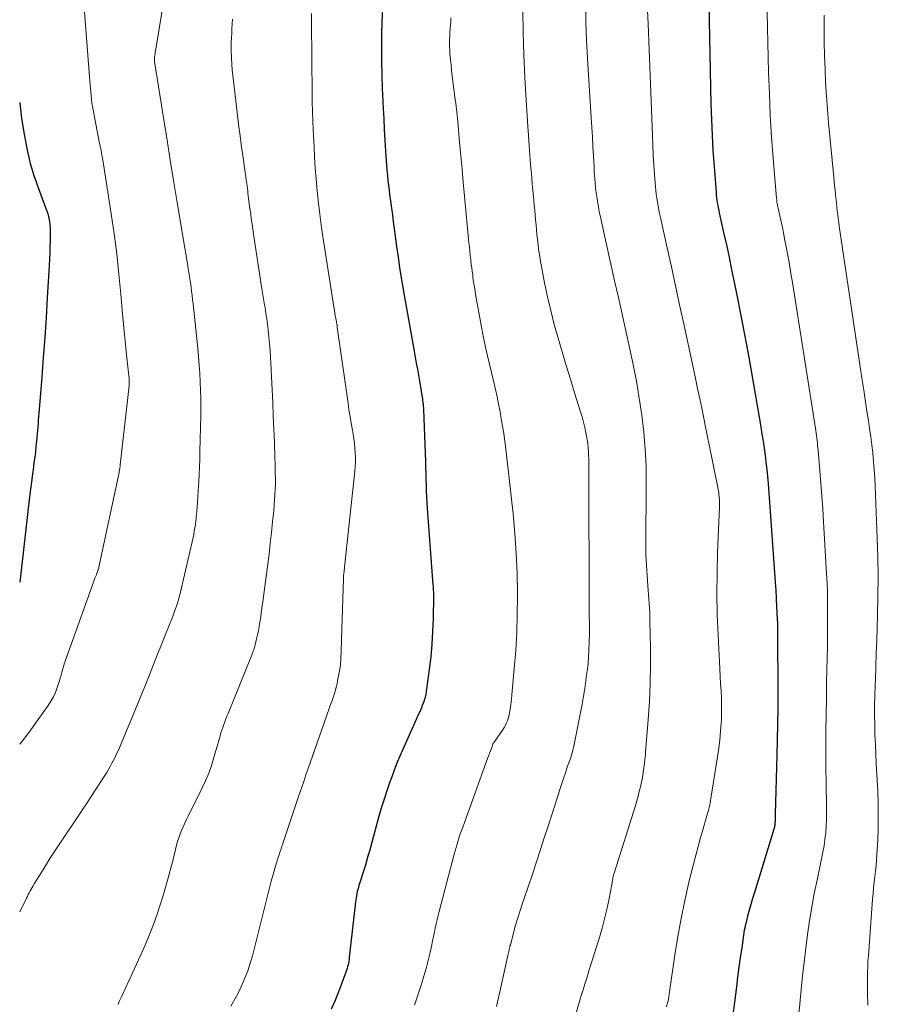
# Model space of a CAD drawing. Units: feet. Extents: x 1940000 to 1945035, y 575000 to 580010.
# Drawn here: x 1940000 to 1940092, y 575360 to 575466 of the extents above; entities that cross this region are included whole.
import ezdxf

# ---------------------------------------------------------------- set-up
doc = ezdxf.new("R2010")
doc.units = ezdxf.units.FT
doc.header["$LTSCALE"] = 100
doc.header["$MEASUREMENT"] = 0
doc.layers.add('CONTOUR INDEX', color=32, linetype='Continuous', lineweight=25)
doc.layers.add('CONTOUR INTERMEDIATE', color=40, linetype='Continuous', lineweight=15)

msp = doc.modelspace()

# ---------------------------------------------------------------- linework, layer by layer
at = {"layer": 'CONTOUR INDEX', "flags": 128}
for points, elevation in [([(1940073.96, 575469.11), (1940074.22, 575456.6), (1940074.27, 575454.91), (1940074.34, 575453.23), (1940074.43, 575451.55), (1940074.55, 575449.87), (1940074.77, 575447.06), (1940074.79, 575446.79), (1940074.82, 575446.52), (1940074.86, 575446.25), (1940074.9, 575445.98), (1940074.95, 575445.71), (1940075, 575445.44), (1940075.05, 575445.17), (1940075.11, 575444.9), (1940075.58, 575442.77), (1940075.88, 575441.44), (1940076.16, 575440.11), (1940076.44, 575438.77), (1940076.72, 575437.43), (1940077, 575436.05), (1940077.4, 575434.02), (1940077.79, 575431.99), (1940078.17, 575429.95), (1940078.53, 575427.92), (1940079.57, 575421.89), (1940079.7, 575421.13), (1940079.82, 575420.37), (1940079.93, 575419.61), (1940080.04, 575418.85), (1940080.13, 575418.09), (1940080.21, 575417.33), (1940080.29, 575416.57), (1940080.35, 575415.8), (1940081.16, 575404.71), (1940081.18, 575404.41), (1940081.2, 575404.1), (1940081.21, 575403.8), (1940081.22, 575403.49), (1940081.23, 575403.38), (1940081.23, 575403.13), (1940081.24, 575402.89), (1940081.25, 575402.64), (1940081.27, 575402.39), (1940081.28, 575402.15), (1940081.29, 575401.9), (1940081.31, 575401.66), (1940081.32, 575401.41), (1940081.34, 575401.19), (1940081.35, 575400.83), (1940081.37, 575400.47), (1940081.38, 575400.12), (1940081.38, 575399.76), (1940081.39, 575393.33), (1940081.39, 575391.65), (1940081.37, 575389.97), (1940081.34, 575388.29), (1940081.3, 575386.61), (1940081.11, 575380.28), (1940081.1, 575380.12), (1940081.1, 575379.96), (1940081.1, 575379.8), (1940081.1, 575379.64), (1940081.1, 575379.53), (1940081.09, 575379.43), (1940081.09, 575379.32), (1940081.08, 575379.22), (1940081.07, 575379.11), (1940081.05, 575379.01), (1940081.03, 575378.9), (1940081.01, 575378.8), (1940080.98, 575378.7), (1940078.88, 575371.88), (1940078.69, 575371.25), (1940078.5, 575370.61), (1940078.33, 575369.98), (1940078.16, 575369.34), (1940077.89, 575368.26), (1940077.86, 575368.15), (1940077.84, 575368.05), (1940077.82, 575367.95), (1940077.8, 575367.85), (1940077.52, 575365.95), (1940077.36, 575364.9), (1940077.22, 575363.85), (1940077.08, 575362.79), (1940076.95, 575361.74), (1940076.44, 575357.62)], 920), ([(1940038.97, 575466.8), (1940038.89, 575465.38), (1940038.85, 575463.96), (1940038.84, 575462.54), (1940038.85, 575461.12), (1940038.87, 575459.7), (1940038.92, 575458.28), (1940038.98, 575456.86), (1940039.02, 575456.13), (1940039.08, 575454.97), (1940039.15, 575453.82), (1940039.21, 575452.66), (1940039.28, 575451.51), (1940039.38, 575449.98), (1940039.41, 575449.59), (1940039.44, 575449.2), (1940039.48, 575448.81), (1940039.52, 575448.42), (1940039.57, 575448.03), (1940039.62, 575447.65), (1940039.67, 575447.26), (1940039.72, 575446.87), (1940039.82, 575446.15), (1940039.92, 575445.4), (1940040.02, 575444.66), (1940040.11, 575443.91), (1940040.21, 575443.16), (1940040.31, 575442.39), (1940040.46, 575441.26), (1940040.62, 575440.14), (1940040.79, 575439.01), (1940040.97, 575437.89), (1940041.32, 575435.84), (1940041.56, 575434.44), (1940041.81, 575433.04), (1940042.06, 575431.65), (1940042.31, 575430.25), (1940042.58, 575428.74), (1940042.7, 575428.1), (1940042.81, 575427.46), (1940042.92, 575426.82), (1940043.03, 575426.18), (1940043.18, 575425.28), (1940043.21, 575425.09), (1940043.24, 575424.9), (1940043.26, 575424.7), (1940043.29, 575424.51), (1940043.31, 575424.32), (1940043.33, 575424.12), (1940043.34, 575423.93), (1940043.35, 575423.73), (1940043.56, 575418.17), (1940043.58, 575417.54), (1940043.6, 575416.91), (1940043.62, 575416.28), (1940043.64, 575415.64), (1940043.66, 575415.01), (1940043.68, 575414.38), (1940043.72, 575413.75), (1940043.76, 575413.12), (1940044.37, 575404.92), (1940044.38, 575404.77), (1940044.39, 575404.62), (1940044.4, 575404.47), (1940044.41, 575404.32), (1940044.42, 575404.17), (1940044.42, 575404.02), (1940044.43, 575403.87), (1940044.43, 575403.71), (1940044.38, 575401.28), (1940044.34, 575399.92), (1940044.26, 575398.56), (1940044.13, 575397.2), (1940043.97, 575395.84), (1940043.69, 575393.75), (1940043.65, 575393.44), (1940043.59, 575393.14), (1940043.52, 575392.84), (1940043.43, 575392.55), (1940043.41, 575392.48), (1940043.33, 575392.22), (1940043.23, 575391.96), (1940043.13, 575391.71), (1940043.02, 575391.47), (1940042.91, 575391.22), (1940042.79, 575390.97), (1940042.68, 575390.73), (1940042.57, 575390.48), (1940041.37, 575387.81), (1940040.95, 575386.85), (1940040.54, 575385.88), (1940040.16, 575384.9), (1940039.8, 575383.92), (1940039.79, 575383.89), (1940039.45, 575382.91), (1940039.13, 575381.92), (1940038.82, 575380.93), (1940038.53, 575379.93), (1940038.27, 575379), (1940038.13, 575378.46), (1940037.98, 575377.93), (1940037.84, 575377.39), (1940037.69, 575376.86), (1940037.55, 575376.32), (1940037.39, 575375.79), (1940037.24, 575375.26), (1940037.08, 575374.73), (1940036.43, 575372.65), (1940036.37, 575372.43), (1940036.31, 575372.21), (1940036.25, 575371.99), (1940036.2, 575371.77), (1940036.15, 575371.54), (1940036.11, 575371.32), (1940036.08, 575371.09), (1940036.05, 575370.87), (1940035.38, 575364.91), (1940035.36, 575364.71), (1940035.33, 575364.51), (1940035.3, 575364.31), (1940035.26, 575364.11), (1940035.21, 575363.92), (1940035.16, 575363.72), (1940035.1, 575363.53), (1940035.03, 575363.34), (1940034.53, 575361.96), (1940034.19, 575361.09), (1940033.84, 575360.22), (1940033.46, 575359.36)], 940), ([(1940000, 575456.73), (1940000.04, 575456.35), (1940000.21, 575455.04), (1940000.42, 575453.73), (1940000.8, 575451.62), (1940000.9, 575451.14), (1940001, 575450.67), (1940001.13, 575450.19), (1940001.26, 575449.73), (1940001.41, 575449.26), (1940001.56, 575448.8), (1940001.72, 575448.34), (1940001.89, 575447.88), (1940002.82, 575445.34), (1940002.94, 575445), (1940003.04, 575444.66), (1940003.12, 575444.31), (1940003.19, 575443.96), (1940003.23, 575443.6), (1940003.27, 575443.25), (1940003.28, 575442.89), (1940003.28, 575442.54), (1940003.27, 575441.91), (1940003.25, 575441.24), (1940003.22, 575440.58), (1940003.19, 575439.91), (1940003.15, 575439.24), (1940002.96, 575435.77), (1940002.83, 575433.64), (1940002.69, 575431.51), (1940002.53, 575429.38), (1940002.37, 575427.25), (1940002.08, 575423.75), (1940002.05, 575423.37), (1940002.03, 575423), (1940002, 575422.63), (1940001.98, 575422.25), (1940001.95, 575421.88), (1940001.92, 575421.51), (1940001.89, 575421.14), (1940001.85, 575420.76), (1940001.81, 575420.36), (1940001.75, 575419.78), (1940001.68, 575419.2), (1940001.61, 575418.63), (1940001.53, 575418.06), (1940001.47, 575417.6), (1940001.36, 575416.8), (1940001.25, 575415.99), (1940001.15, 575415.19), (1940001.06, 575414.38), (1940000, 575405.23)], 960)]:
    msp.add_lwpolyline(points, dxfattribs=dict(at, elevation=elevation))
at = {"layer": 'CONTOUR INTERMEDIATE', "flags": 128}
for points, elevation in [([(1940015.54, 575468.18), (1940014.6, 575462.45), (1940014.58, 575462.29), (1940014.55, 575462.14), (1940014.53, 575461.98), (1940014.51, 575461.83), (1940014.48, 575461.63), (1940014.47, 575461.58), (1940014.46, 575461.52), (1940014.46, 575461.46), (1940014.46, 575461.4), (1940014.46, 575461.31), (1940014.46, 575461.3), (1940014.46, 575461.28), (1940014.46, 575461.27), (1940014.46, 575461.25), (1940014.47, 575461.19), (1940014.47, 575461.18), (1940014.48, 575461.16), (1940014.48, 575461.15), (1940014.48, 575461.13), (1940015.47, 575454.87), (1940015.82, 575452.7), (1940016.17, 575450.53), (1940016.52, 575448.36), (1940016.88, 575446.2), (1940017.74, 575441.08), (1940017.83, 575440.53), (1940017.92, 575439.99), (1940018.01, 575439.45), (1940018.1, 575438.9), (1940018.13, 575438.71), (1940018.2, 575438.26), (1940018.27, 575437.81), (1940018.34, 575437.36), (1940018.4, 575436.91), (1940018.46, 575436.46), (1940018.51, 575436.01), (1940018.56, 575435.56), (1940018.61, 575435.11), (1940019.11, 575430.34), (1940019.2, 575429.44), (1940019.27, 575428.54), (1940019.34, 575427.65), (1940019.39, 575426.75), (1940019.42, 575425.85), (1940019.44, 575424.95), (1940019.45, 575424.05), (1940019.44, 575423.15), (1940019.35, 575419.2), (1940019.33, 575418.4), (1940019.3, 575417.6), (1940019.27, 575416.81), (1940019.22, 575416.01), (1940019.2, 575415.57), (1940019.17, 575415), (1940019.13, 575414.42), (1940019.09, 575413.84), (1940019.05, 575413.27), (1940019.02, 575412.83), (1940018.99, 575412.47), (1940018.96, 575412.12), (1940018.92, 575411.76), (1940018.87, 575411.41), (1940018.81, 575411.05), (1940018.75, 575410.7), (1940018.68, 575410.35), (1940018.61, 575410), (1940017.22, 575404), (1940017.13, 575403.65), (1940017.04, 575403.31), (1940016.94, 575402.97), (1940016.83, 575402.63), (1940016.71, 575402.29), (1940016.59, 575401.95), (1940016.46, 575401.62), (1940016.33, 575401.28), (1940015.7, 575399.72), (1940015.25, 575398.6), (1940014.8, 575397.49), (1940014.36, 575396.37), (1940013.92, 575395.25), (1940013.42, 575394.01), (1940012.94, 575392.79), (1940012.45, 575391.58), (1940011.95, 575390.37), (1940011.44, 575389.16), (1940010.71, 575387.44), (1940010.56, 575387.1), (1940010.41, 575386.76), (1940010.25, 575386.42), (1940010.08, 575386.09), (1940009.91, 575385.76), (1940009.73, 575385.43), (1940009.54, 575385.11), (1940009.35, 575384.79), (1940008.72, 575383.81), (1940008.21, 575383.01), (1940007.69, 575382.21), (1940007.17, 575381.42), (1940006.64, 575380.62), (1940004.25, 575377.04), (1940003.75, 575376.28), (1940003.25, 575375.52), (1940002.77, 575374.75), (1940002.29, 575373.98), (1940001.56, 575372.8), (1940001.45, 575372.61), (1940001.34, 575372.42), (1940001.23, 575372.24), (1940001.13, 575372.05), (1940001.03, 575371.86), (1940000.92, 575371.67), (1940000.83, 575371.47), (1940000.73, 575371.28), (1940000, 575369.82)], 952), ([(1940080.23, 575468.02), (1940080.41, 575459.97), (1940080.49, 575457.67), (1940080.59, 575455.36), (1940080.73, 575453.06), (1940080.9, 575450.76), (1940081.27, 575446.41), (1940081.28, 575446.28), (1940081.29, 575446.16), (1940081.31, 575446.03), (1940081.33, 575445.9), (1940081.35, 575445.78), (1940081.38, 575445.65), (1940081.4, 575445.53), (1940081.43, 575445.4), (1940081.65, 575444.41), (1940081.79, 575443.79), (1940081.92, 575443.16), (1940082.04, 575442.54), (1940082.17, 575441.91), (1940082.3, 575441.25), (1940082.48, 575440.29), (1940082.65, 575439.33), (1940082.81, 575438.37), (1940082.97, 575437.41), (1940085.47, 575421.49), (1940085.51, 575421.22), (1940085.55, 575420.96), (1940085.58, 575420.7), (1940085.62, 575420.44), (1940085.65, 575420.18), (1940085.67, 575419.91), (1940085.7, 575419.65), (1940085.72, 575419.39), (1940085.91, 575417.18), (1940086.03, 575415.82), (1940086.13, 575414.45), (1940086.22, 575413.08), (1940086.31, 575411.71), (1940086.63, 575406.11), (1940086.68, 575405.14), (1940086.72, 575404.17), (1940086.74, 575403.2), (1940086.75, 575402.23), (1940086.75, 575401.26), (1940086.75, 575400.28), (1940086.73, 575399.31), (1940086.72, 575398.34), (1940086.64, 575394.49), (1940086.61, 575392.73), (1940086.59, 575390.98), (1940086.57, 575389.22), (1940086.57, 575387.46), (1940086.56, 575386.07), (1940086.57, 575385.01), (1940086.58, 575383.95), (1940086.59, 575382.89), (1940086.62, 575381.84), (1940086.64, 575381.14), (1940086.64, 575380.43), (1940086.63, 575379.72), (1940086.6, 575379.01), (1940086.54, 575378.3), (1940086.46, 575377.6), (1940086.36, 575376.89), (1940086.24, 575376.2), (1940086.1, 575375.5), (1940085.61, 575373.22), (1940085.31, 575371.76), (1940085.04, 575370.3), (1940084.8, 575368.84), (1940084.59, 575367.36), (1940084.4, 575365.89), (1940084.22, 575364.41), (1940084.06, 575362.93), (1940083.92, 575361.45), (1940083.56, 575357.63)], 916), ([(1940054.01, 575466.7), (1940054.06, 575464.27), (1940054.13, 575461.84), (1940054.24, 575459.41), (1940054.38, 575456.98), (1940054.55, 575454.2), (1940054.62, 575453.16), (1940054.7, 575452.13), (1940054.78, 575451.09), (1940054.86, 575450.06), (1940054.92, 575449.39), (1940054.98, 575448.69), (1940055.04, 575447.99), (1940055.1, 575447.29), (1940055.17, 575446.59), (1940055.2, 575446.25), (1940055.25, 575445.72), (1940055.3, 575445.19), (1940055.35, 575444.67), (1940055.39, 575444.14), (1940055.44, 575443.61), (1940055.49, 575443.08), (1940055.54, 575442.55), (1940055.59, 575442.02), (1940055.59, 575442), (1940055.65, 575441.47), (1940055.72, 575440.93), (1940055.8, 575440.4), (1940055.89, 575439.87), (1940056.36, 575437.38), (1940056.67, 575435.88), (1940057.01, 575434.38), (1940057.39, 575432.9), (1940057.8, 575431.42), (1940058.23, 575429.95), (1940058.68, 575428.48), (1940059.13, 575427.02), (1940059.58, 575425.55), (1940060.22, 575423.52), (1940060.39, 575422.96), (1940060.54, 575422.4), (1940060.68, 575421.83), (1940060.8, 575421.26), (1940060.86, 575420.94), (1940060.93, 575420.52), (1940060.99, 575420.11), (1940061.04, 575419.69), (1940061.07, 575419.27), (1940061.08, 575418.85), (1940061.1, 575418.43), (1940061.1, 575418), (1940061.11, 575417.58), (1940061.16, 575401.85), (1940061.16, 575401.59), (1940061.16, 575401.32), (1940061.17, 575401.06), (1940061.17, 575400.8), (1940061.17, 575400.53), (1940061.18, 575400.27), (1940061.17, 575400.01), (1940061.17, 575399.74), (1940061.15, 575398.73), (1940061.12, 575397.96), (1940061.08, 575397.2), (1940061.02, 575396.43), (1940060.94, 575395.67), (1940060.91, 575395.5), (1940060.8, 575394.65), (1940060.68, 575393.8), (1940060.54, 575392.96), (1940060.38, 575392.12), (1940059.49, 575387.61), (1940059.44, 575387.36), (1940059.38, 575387.12), (1940059.32, 575386.88), (1940059.25, 575386.64), (1940059.17, 575386.4), (1940059.09, 575386.16), (1940059.01, 575385.93), (1940058.92, 575385.69), (1940058.87, 575385.56), (1940058.76, 575385.25), (1940058.66, 575384.95), (1940058.55, 575384.64), (1940058.45, 575384.34), (1940058, 575382.93), (1940057.67, 575381.92), (1940057.34, 575380.91), (1940057.02, 575379.9), (1940056.69, 575378.89), (1940056.36, 575377.86), (1940055.93, 575376.52), (1940055.49, 575375.18), (1940055.05, 575373.84), (1940054.59, 575372.51), (1940053.91, 575370.51), (1940053.8, 575370.17), (1940053.69, 575369.84), (1940053.58, 575369.5), (1940053.47, 575369.17), (1940053.36, 575368.83), (1940053.26, 575368.5), (1940053.17, 575368.16), (1940053.08, 575367.82), (1940052.68, 575366.28), (1940052.64, 575366.14), (1940052.61, 575365.99), (1940052.57, 575365.85), (1940052.54, 575365.7), (1940052.51, 575365.56), (1940052.47, 575365.41), (1940052.44, 575365.27), (1940052.41, 575365.12), (1940051.47, 575360.9), (1940051.41, 575360.59), (1940051.34, 575360.27), (1940051.27, 575359.96), (1940051.21, 575359.65)], 932), ([(1940060.78, 575467.3), (1940060.8, 575465.36), (1940060.87, 575463.42), (1940060.97, 575461.48), (1940061.37, 575455.09), (1940061.44, 575454.06), (1940061.5, 575453.04), (1940061.55, 575452.01), (1940061.61, 575450.98), (1940061.67, 575449.78), (1940061.69, 575449.35), (1940061.72, 575448.93), (1940061.75, 575448.51), (1940061.78, 575448.08), (1940061.82, 575447.66), (1940061.86, 575447.24), (1940061.92, 575446.82), (1940061.99, 575446.4), (1940062.03, 575446.12), (1940062.13, 575445.57), (1940062.23, 575445.01), (1940062.35, 575444.46), (1940062.47, 575443.91), (1940063.88, 575437.59), (1940064.28, 575435.8), (1940064.68, 575434), (1940065.09, 575432.21), (1940065.49, 575430.41), (1940065.88, 575428.61), (1940066.23, 575426.81), (1940066.53, 575424.99), (1940066.8, 575423.17), (1940067.01, 575421.34), (1940067.17, 575419.51), (1940067.25, 575417.67), (1940067.28, 575415.83), (1940067.23, 575409.1), (1940067.23, 575408.91), (1940067.23, 575408.72), (1940067.23, 575408.54), (1940067.23, 575408.35), (1940067.23, 575408.16), (1940067.24, 575407.98), (1940067.25, 575407.79), (1940067.26, 575407.6), (1940067.46, 575404.82), (1940067.49, 575404.35), (1940067.52, 575403.88), (1940067.55, 575403.41), (1940067.59, 575402.93), (1940067.61, 575402.46), (1940067.64, 575401.99), (1940067.66, 575401.51), (1940067.67, 575401.04), (1940067.72, 575398.15), (1940067.73, 575396.22), (1940067.7, 575394.3), (1940067.61, 575392.39), (1940067.49, 575390.47), (1940067.21, 575387.01), (1940067.19, 575386.72), (1940067.16, 575386.43), (1940067.13, 575386.14), (1940067.09, 575385.86), (1940067.08, 575385.78), (1940067.05, 575385.53), (1940067.02, 575385.28), (1940066.99, 575385.03), (1940066.95, 575384.78), (1940066.92, 575384.52), (1940066.87, 575384.27), (1940066.83, 575384.03), (1940066.77, 575383.78), (1940066.65, 575383.25), (1940066.53, 575382.74), (1940066.4, 575382.23), (1940066.26, 575381.72), (1940066.11, 575381.22), (1940063.85, 575374.06), (1940063.82, 575373.97), (1940063.8, 575373.88), (1940063.77, 575373.79), (1940063.75, 575373.69), (1940063.72, 575373.6), (1940063.7, 575373.51), (1940063.69, 575373.42), (1940063.67, 575373.32), (1940063.65, 575373.22), (1940063.64, 575373.12), (1940063.62, 575373.02), (1940063.6, 575372.93), (1940063.25, 575371.07), (1940063.03, 575370.06), (1940062.8, 575369.04), (1940062.53, 575368.04), (1940062.24, 575367.04), (1940061.16, 575363.56), (1940061.05, 575363.19), (1940060.93, 575362.81), (1940060.81, 575362.44), (1940060.69, 575362.06), (1940060.57, 575361.69), (1940060.45, 575361.31), (1940060.33, 575360.94), (1940060.22, 575360.56), (1940059.71, 575358.83)], 928), ([(1940006.96, 575466.49), (1940007.52, 575459.03), (1940007.63, 575457.87), (1940007.76, 575456.71), (1940007.95, 575455.55), (1940008.16, 575454.4), (1940008.58, 575452.34), (1940008.6, 575452.22), (1940008.63, 575452.1), (1940008.65, 575451.99), (1940008.68, 575451.87), (1940008.7, 575451.75), (1940008.73, 575451.63), (1940008.75, 575451.52), (1940008.77, 575451.4), (1940008.78, 575451.32), (1940008.8, 575451.23), (1940008.81, 575451.14), (1940008.83, 575451.05), (1940008.85, 575450.96), (1940008.86, 575450.87), (1940008.88, 575450.78), (1940008.89, 575450.69), (1940008.91, 575450.59), (1940009.82, 575444.77), (1940010.13, 575442.62), (1940010.42, 575440.47), (1940010.66, 575438.31), (1940010.87, 575436.15), (1940011.05, 575434.02), (1940011.15, 575432.92), (1940011.25, 575431.83), (1940011.36, 575430.74), (1940011.47, 575429.65), (1940011.68, 575427.7), (1940011.69, 575427.58), (1940011.71, 575427.46), (1940011.72, 575427.34), (1940011.74, 575427.23), (1940011.76, 575427.03), (1940011.76, 575427.01), (1940011.77, 575426.99), (1940011.77, 575426.97), (1940011.77, 575426.95), (1940011.77, 575426.86), (1940011.77, 575426.84), (1940011.77, 575426.82), (1940011.77, 575426.8), (1940011.77, 575426.77), (1940011.77, 575426.65), (1940011.76, 575426.56), (1940011.76, 575426.48), (1940011.75, 575426.39), (1940011.74, 575426.31), (1940010.8, 575417.82), (1940010.78, 575417.72), (1940010.77, 575417.62), (1940010.76, 575417.52), (1940010.74, 575417.41), (1940010.72, 575417.31), (1940010.71, 575417.21), (1940010.69, 575417.11), (1940010.67, 575417.01), (1940008.51, 575406.82), (1940008.5, 575406.8), (1940008.5, 575406.78), (1940008.49, 575406.76), (1940008.49, 575406.73), (1940008.45, 575406.6), (1940008.44, 575406.56), (1940008.2, 575405.95), (1940008.08, 575405.64), (1940007.96, 575405.33), (1940007.84, 575405.02), (1940007.73, 575404.71), (1940004.89, 575396.74), (1940004.79, 575396.44), (1940004.69, 575396.14), (1940004.6, 575395.84), (1940004.52, 575395.53), (1940004.44, 575395.23), (1940004.36, 575394.93), (1940004.27, 575394.62), (1940004.18, 575394.32), (1940004.04, 575393.89), (1940003.85, 575393.38), (1940003.63, 575392.89), (1940003.36, 575392.42), (1940003.07, 575391.96), (1940001.64, 575389.96), (1940001.2, 575389.36), (1940000.76, 575388.77), (1940000.3, 575388.18), (1940000, 575387.81)], 956), ([(1940022.85, 575465.68), (1940022.82, 575465.18), (1940022.79, 575464.68), (1940022.76, 575464.17), (1940022.73, 575463.67), (1940022.72, 575463.17), (1940022.71, 575462.67), (1940022.72, 575462.16), (1940022.73, 575461.66), (1940022.74, 575461.45), (1940022.78, 575460.85), (1940022.82, 575460.25), (1940022.88, 575459.64), (1940022.94, 575459.04), (1940023.54, 575454.11), (1940023.66, 575453.16), (1940023.78, 575452.21), (1940023.91, 575451.27), (1940024.05, 575450.32), (1940024.14, 575449.69), (1940024.23, 575449.06), (1940024.32, 575448.42), (1940024.41, 575447.79), (1940024.49, 575447.16), (1940024.51, 575446.99), (1940024.58, 575446.44), (1940024.65, 575445.89), (1940024.72, 575445.34), (1940024.8, 575444.78), (1940024.87, 575444.23), (1940024.95, 575443.68), (1940025.03, 575443.13), (1940025.11, 575442.58), (1940026, 575436.74), (1940026.07, 575436.3), (1940026.14, 575435.86), (1940026.21, 575435.43), (1940026.29, 575434.99), (1940026.34, 575434.72), (1940026.39, 575434.42), (1940026.44, 575434.12), (1940026.48, 575433.82), (1940026.53, 575433.52), (1940026.58, 575433.22), (1940026.62, 575432.92), (1940026.65, 575432.62), (1940026.68, 575432.32), (1940026.76, 575431.52), (1940026.83, 575430.82), (1940026.88, 575430.12), (1940026.93, 575429.41), (1940026.97, 575428.71), (1940027.1, 575425.89), (1940027.17, 575424.48), (1940027.23, 575423.06), (1940027.29, 575421.65), (1940027.34, 575420.24), (1940027.4, 575418.52), (1940027.42, 575417.96), (1940027.43, 575417.41), (1940027.44, 575416.85), (1940027.45, 575416.3), (1940027.45, 575415.74), (1940027.44, 575415.19), (1940027.41, 575414.64), (1940027.37, 575414.08), (1940027.27, 575412.87), (1940027.16, 575411.71), (1940027.04, 575410.55), (1940026.91, 575409.4), (1940026.77, 575408.24), (1940026.17, 575403.67), (1940026.09, 575403.06), (1940026.01, 575402.45), (1940025.93, 575401.84), (1940025.84, 575401.23), (1940025.79, 575400.92), (1940025.72, 575400.47), (1940025.64, 575400.01), (1940025.54, 575399.56), (1940025.44, 575399.12), (1940025.28, 575398.47), (1940025.25, 575398.35), (1940025.21, 575398.22), (1940025.17, 575398.1), (1940025.13, 575397.98), (1940025.09, 575397.86), (1940025.04, 575397.74), (1940025, 575397.62), (1940024.95, 575397.5), (1940022.37, 575391.11), (1940022.25, 575390.81), (1940022.13, 575390.52), (1940022.02, 575390.22), (1940021.9, 575389.92), (1940021.8, 575389.62), (1940021.7, 575389.32), (1940021.6, 575389.02), (1940021.52, 575388.71), (1940021.44, 575388.41), (1940021.36, 575388.11), (1940021.27, 575387.8), (1940021.18, 575387.5), (1940020.86, 575386.38), (1940020.59, 575385.53), (1940020.29, 575384.69), (1940019.95, 575383.87), (1940019.57, 575383.05), (1940018.1, 575380.09), (1940017.91, 575379.71), (1940017.73, 575379.33), (1940017.56, 575378.94), (1940017.38, 575378.56), (1940017.22, 575378.17), (1940017.07, 575377.77), (1940016.95, 575377.37), (1940016.84, 575376.96), (1940016.46, 575375.43), (1940016.16, 575374.26), (1940015.85, 575373.08), (1940015.51, 575371.92), (1940015.17, 575370.76), (1940015.13, 575370.65), (1940014.74, 575369.44), (1940014.31, 575368.25), (1940013.83, 575367.07), (1940013.32, 575365.91), (1940010.95, 575360.75), (1940010.81, 575360.46), (1940010.68, 575360.16), (1940010.56, 575359.87)], 948), ([(1940031.34, 575466.31), (1940031.34, 575465.33), (1940031.4, 575457.58), (1940031.4, 575457.22), (1940031.41, 575456.86), (1940031.42, 575456.5), (1940031.43, 575456.14), (1940031.44, 575455.78), (1940031.45, 575455.41), (1940031.47, 575455.05), (1940031.48, 575454.69), (1940031.54, 575453.12), (1940031.6, 575451.98), (1940031.66, 575450.83), (1940031.74, 575449.69), (1940031.84, 575448.54), (1940031.91, 575447.65), (1940032.06, 575446.2), (1940032.22, 575444.76), (1940032.41, 575443.32), (1940032.62, 575441.88), (1940033.76, 575434.56), (1940033.79, 575434.39), (1940033.82, 575434.21), (1940033.85, 575434.04), (1940033.88, 575433.87), (1940033.91, 575433.7), (1940033.95, 575433.53), (1940033.98, 575433.35), (1940034, 575433.18), (1940034.01, 575433.14), (1940034.04, 575432.94), (1940034.07, 575432.74), (1940034.1, 575432.55), (1940034.13, 575432.35), (1940035.25, 575424.46), (1940035.35, 575423.74), (1940035.47, 575423.01), (1940035.59, 575422.29), (1940035.72, 575421.56), (1940035.8, 575421.1), (1940035.88, 575420.61), (1940035.95, 575420.12), (1940036, 575419.62), (1940036.03, 575419.13), (1940036.05, 575418.63), (1940036.04, 575418.14), (1940036.02, 575417.65), (1940035.98, 575417.15), (1940034.89, 575406.84), (1940034.87, 575406.68), (1940034.85, 575406.51), (1940034.83, 575406.34), (1940034.81, 575406.18), (1940034.77, 575405.9), (1940034.77, 575405.87), (1940034.77, 575405.85), (1940034.77, 575405.82), (1940034.76, 575405.8), (1940034.76, 575405.7), (1940034.75, 575405.68), (1940034.75, 575405.65), (1940034.75, 575405.63), (1940034.75, 575405.61), (1940034.47, 575396.84), (1940034.47, 575396.74), (1940034.46, 575396.64), (1940034.45, 575396.54), (1940034.45, 575396.44), (1940034.44, 575396.34), (1940034.43, 575396.24), (1940034.41, 575396.14), (1940034.4, 575396.04), (1940034.21, 575394.99), (1940034.14, 575394.64), (1940034.07, 575394.29), (1940033.99, 575393.95), (1940033.89, 575393.61), (1940033.79, 575393.27), (1940033.69, 575392.93), (1940033.58, 575392.59), (1940033.46, 575392.26), (1940030.98, 575385.22), (1940030.73, 575384.52), (1940030.49, 575383.81), (1940030.25, 575383.1), (1940030.01, 575382.4), (1940028.25, 575377.14), (1940028.16, 575376.87), (1940028.06, 575376.59), (1940027.97, 575376.32), (1940027.89, 575376.04), (1940027.82, 575375.85), (1940027.76, 575375.67), (1940027.71, 575375.49), (1940027.65, 575375.32), (1940027.6, 575375.14), (1940027.54, 575374.96), (1940027.49, 575374.78), (1940027.44, 575374.61), (1940027.39, 575374.43), (1940027.01, 575373.1), (1940026.97, 575372.95), (1940026.93, 575372.81), (1940026.89, 575372.66), (1940026.85, 575372.52), (1940026.82, 575372.37), (1940026.78, 575372.23), (1940026.75, 575372.08), (1940026.71, 575371.94), (1940024.98, 575365.09), (1940024.75, 575364.28), (1940024.49, 575363.48), (1940024.19, 575362.69), (1940023.85, 575361.92), (1940023.48, 575361.16), (1940023.09, 575360.42), (1940022.67, 575359.69)], 944), ([(1940046.3, 575465.82), (1940046.28, 575465.44), (1940046.25, 575465.06), (1940046.23, 575464.68), (1940046.2, 575464.3), (1940046.19, 575464.06), (1940046.17, 575463.8), (1940046.16, 575463.54), (1940046.16, 575463.28), (1940046.16, 575463.01), (1940046.16, 575462.75), (1940046.17, 575462.49), (1940046.18, 575462.23), (1940046.2, 575461.97), (1940046.26, 575461.33), (1940046.31, 575460.74), (1940046.37, 575460.16), (1940046.44, 575459.58), (1940046.51, 575459), (1940046.72, 575457.35), (1940046.77, 575457.01), (1940046.81, 575456.68), (1940046.85, 575456.35), (1940046.89, 575456.02), (1940046.93, 575455.69), (1940046.97, 575455.36), (1940047, 575455.02), (1940047.03, 575454.69), (1940047.23, 575452.47), (1940047.36, 575451.02), (1940047.5, 575449.58), (1940047.63, 575448.13), (1940047.77, 575446.69), (1940048.24, 575441.67), (1940048.28, 575441.22), (1940048.33, 575440.77), (1940048.38, 575440.32), (1940048.43, 575439.87), (1940048.45, 575439.73), (1940048.49, 575439.35), (1940048.54, 575438.97), (1940048.59, 575438.59), (1940048.64, 575438.22), (1940048.67, 575437.95), (1940048.74, 575437.44), (1940048.82, 575436.93), (1940048.9, 575436.42), (1940048.99, 575435.91), (1940049.29, 575434.19), (1940049.54, 575432.83), (1940049.81, 575431.47), (1940050.1, 575430.12), (1940050.41, 575428.76), (1940050.9, 575426.69), (1940051.08, 575425.91), (1940051.25, 575425.12), (1940051.41, 575424.34), (1940051.57, 575423.55), (1940051.71, 575422.76), (1940051.84, 575421.96), (1940051.97, 575421.17), (1940052.08, 575420.37), (1940052.12, 575420.1), (1940052.24, 575419.17), (1940052.35, 575418.23), (1940052.46, 575417.3), (1940052.56, 575416.36), (1940052.97, 575412.55), (1940053.16, 575410.43), (1940053.31, 575408.31), (1940053.4, 575406.19), (1940053.44, 575404.06), (1940053.44, 575403.69), (1940053.43, 575401.75), (1940053.37, 575399.81), (1940053.26, 575397.87), (1940053.1, 575395.93), (1940052.79, 575392.7), (1940052.76, 575392.38), (1940052.72, 575392.06), (1940052.68, 575391.75), (1940052.63, 575391.43), (1940052.61, 575391.29), (1940052.57, 575391.05), (1940052.51, 575390.8), (1940052.44, 575390.56), (1940052.36, 575390.33), (1940052.27, 575390.09), (1940052.17, 575389.87), (1940052.04, 575389.65), (1940051.91, 575389.44), (1940050.87, 575387.93), (1940050.85, 575387.91), (1940050.65, 575387.36), (1940050.54, 575387.09), (1940050.44, 575386.82), (1940050.34, 575386.54), (1940050.24, 575386.27), (1940047.57, 575378.91), (1940047.44, 575378.55), (1940047.31, 575378.18), (1940047.19, 575377.82), (1940047.07, 575377.46), (1940046.96, 575377.09), (1940046.85, 575376.73), (1940046.75, 575376.36), (1940046.65, 575375.99), (1940045.04, 575369.86), (1940044.93, 575369.41), (1940044.82, 575368.96), (1940044.72, 575368.51), (1940044.62, 575368.06), (1940044.53, 575367.61), (1940044.44, 575367.15), (1940044.34, 575366.7), (1940044.24, 575366.25), (1940044.06, 575365.43), (1940043.86, 575364.58), (1940043.64, 575363.73), (1940043.4, 575362.88), (1940043.14, 575362.04), (1940042.4, 575359.77)], 936), ([(1940067.4, 575466.57), (1940067.47, 575465.17), (1940067.55, 575463.33), (1940067.63, 575461.49), (1940067.7, 575459.65), (1940067.77, 575457.82), (1940067.93, 575453.19), (1940067.97, 575452.13), (1940068.03, 575451.08), (1940068.09, 575450.03), (1940068.17, 575448.98), (1940068.26, 575447.71), (1940068.3, 575447.29), (1940068.35, 575446.88), (1940068.4, 575446.46), (1940068.47, 575446.05), (1940068.54, 575445.64), (1940068.62, 575445.22), (1940068.7, 575444.81), (1940068.79, 575444.4), (1940069.51, 575441.14), (1940069.97, 575439.09), (1940070.42, 575437.05), (1940070.86, 575435.01), (1940071.3, 575432.96), (1940072.52, 575427.27), (1940072.79, 575426.02), (1940073.05, 575424.78), (1940073.31, 575423.53), (1940073.56, 575422.28), (1940073.57, 575422.24), (1940073.82, 575421.01), (1940074.06, 575419.78), (1940074.31, 575418.56), (1940074.56, 575417.33), (1940074.97, 575415.37), (1940075.01, 575415.12), (1940075.05, 575414.88), (1940075.08, 575414.63), (1940075.11, 575414.39), (1940075.11, 575414.35), (1940075.13, 575414.08), (1940075.13, 575413.82), (1940075.14, 575413.55), (1940075.13, 575413.29), (1940074.93, 575408.42), (1940074.88, 575406.2), (1940074.86, 575403.98), (1940074.9, 575401.76), (1940074.98, 575399.54), (1940075.13, 575396.67), (1940075.17, 575395.89), (1940075.21, 575395.1), (1940075.26, 575394.32), (1940075.31, 575393.53), (1940075.35, 575392.75), (1940075.37, 575391.96), (1940075.36, 575391.18), (1940075.34, 575390.39), (1940075.32, 575390.12), (1940075.26, 575389.2), (1940075.18, 575388.29), (1940075.07, 575387.37), (1940074.94, 575386.46), (1940074.22, 575381.98), (1940074.18, 575381.75), (1940074.14, 575381.52), (1940074.09, 575381.29), (1940074.04, 575381.05), (1940073.98, 575380.82), (1940073.92, 575380.59), (1940073.86, 575380.37), (1940073.79, 575380.14), (1940073.37, 575378.72), (1940073.09, 575377.78), (1940072.83, 575376.84), (1940072.58, 575375.89), (1940072.34, 575374.94), (1940071.86, 575372.98), (1940071.42, 575371.04), (1940071.01, 575369.1), (1940070.66, 575367.14), (1940070.35, 575365.18), (1940069.75, 575360.95), (1940069.73, 575360.84), (1940069.71, 575360.72), (1940069.69, 575360.6), (1940069.67, 575360.49), (1940069.65, 575360.37), (1940069.63, 575360.26), (1940069.6, 575360.14), (1940069.56, 575360.03), (1940069.43, 575359.61)], 924), ([(1940086.36, 575466.12), (1940086.37, 575464.67), (1940086.38, 575463.22), (1940086.42, 575461.77), (1940086.47, 575460.33), (1940086.53, 575458.88), (1940086.62, 575457.43), (1940086.73, 575455.99), (1940086.85, 575454.54), (1940087.41, 575448.73), (1940087.45, 575448.26), (1940087.5, 575447.79), (1940087.55, 575447.32), (1940087.59, 575446.86), (1940087.61, 575446.75), (1940087.65, 575446.33), (1940087.69, 575445.92), (1940087.74, 575445.5), (1940087.78, 575445.09), (1940087.83, 575444.68), (1940087.89, 575444.27), (1940087.94, 575443.85), (1940088, 575443.44), (1940090.24, 575428.36), (1940090.43, 575427.11), (1940090.62, 575425.85), (1940090.81, 575424.6), (1940091, 575423.34), (1940091.12, 575422.58), (1940091.25, 575421.71), (1940091.37, 575420.83), (1940091.49, 575419.95), (1940091.59, 575419.07), (1940091.68, 575418.19), (1940091.75, 575417.31), (1940091.81, 575416.43), (1940091.85, 575415.54), (1940092.07, 575409.96), (1940092.13, 575407.89), (1940092.16, 575405.83), (1940092.14, 575403.76), (1940092.1, 575401.69), (1940092.06, 575400.33), (1940092.02, 575398.94), (1940091.97, 575397.55), (1940091.92, 575396.16), (1940091.87, 575394.77), (1940091.84, 575394.07), (1940091.81, 575393.02), (1940091.79, 575391.98), (1940091.79, 575390.94), (1940091.81, 575389.9), (1940091.83, 575388.86), (1940091.87, 575387.81), (1940091.91, 575386.77), (1940091.96, 575385.73), (1940092.12, 575382.78), (1940092.17, 575381.45), (1940092.19, 575380.12), (1940092.17, 575378.79), (1940092.12, 575377.46), (1940092.04, 575376.01), (1940092, 575375.4), (1940091.95, 575374.8), (1940091.89, 575374.19), (1940091.82, 575373.59), (1940091.74, 575372.99), (1940091.68, 575372.39), (1940091.62, 575371.78), (1940091.57, 575371.18), (1940091.12, 575365.07), (1940091.08, 575364.5), (1940091.05, 575363.94), (1940091.03, 575363.38), (1940091.02, 575362.82), (1940091.02, 575362.25), (1940091.02, 575361.97), (1940091.02, 575361.69), (1940091.02, 575361.41), (1940091.03, 575361.12), (1940091.04, 575360.84), (1940091.04, 575360.56), (1940091.05, 575360.28), (1940091.05, 575360), (1940091.05, 575359.8)], 912)]:
    msp.add_lwpolyline(points, dxfattribs=dict(at, elevation=elevation))

doc.saveas('drawing.dxf')
